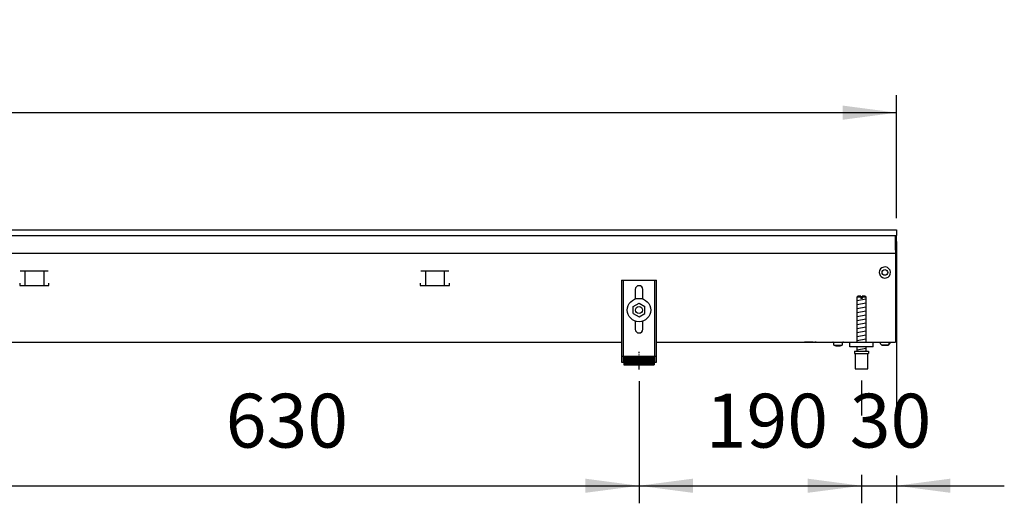
# Model space of a CAD drawing. Units: millimetres. Extents: x -8074 to 822, y 10003 to 15943.
# Drawn here: x -5687 to -4846, y 11816 to 12229 of the extents above; entities that cross this region are included whole.
import ezdxf

# ---------------------------------------------------------------- set-up
doc = ezdxf.new("R2010")
doc.units = ezdxf.units.MM
doc.linetypes.add('DOT_CENTER', pattern=[14, 12, -1, 0, -1])
doc.layers.add('1', color=7, linetype='Continuous')
doc.styles.add('CONVERTER_14', font='txt.shx', dxfattribs={"width": 0.9})
doc.dimstyles.new('ME10_DIM_105', dxfattribs={"dimtxt": 46, "dimasz": 46, "dimexe": 15, "dimexo": 10, "dimgap": 18, "dimtad": 1, "dimdec": 0, "dimdsep": 46, "dimtxsty": 'CONVERTER_14', "dimsah": 1, "dimcen": 0.09, "dimclrd": 6, "dimclre": 6, "dimclrt": 3, "dimadec": 0, "dimazin": 0, "dimtfac": 1, "dimtdec": 4, "dimtix": 1, "dimtmove": 0, "dimatfit": 3, "dimfxl": 1, "dimtolj": 1, "dimtzin": 0, "dimarcsym": 0})
doc.dimstyles.new('ME10_DIM_106', dxfattribs={"dimtxt": 46, "dimasz": 46, "dimexe": 15, "dimexo": 10, "dimgap": 18, "dimtad": 1, "dimdec": 0, "dimdsep": 46, "dimtxsty": 'CONVERTER_14', "dimsah": 1, "dimcen": 0.09, "dimclrd": 6, "dimclre": 6, "dimclrt": 3, "dimadec": 0, "dimazin": 0, "dimtfac": 1, "dimtdec": 4, "dimtix": 1, "dimtmove": 0, "dimatfit": 3, "dimfxl": 1, "dimtolj": 1, "dimtzin": 0, "dimarcsym": 0})
doc.dimstyles.new('ME10_DIM_108', dxfattribs={"dimtxt": 46, "dimasz": 46, "dimexe": 15, "dimexo": 10, "dimgap": 18, "dimtad": 1, "dimdec": 0, "dimdsep": 46, "dimtxsty": 'CONVERTER_14', "dimsah": 1, "dimcen": 0.09, "dimclrd": 6, "dimclre": 6, "dimclrt": 3, "dimadec": 0, "dimazin": 0, "dimtfac": 1, "dimtdec": 4, "dimtix": 1, "dimtmove": 0, "dimatfit": 3, "dimfxl": 1, "dimtolj": 1, "dimtzin": 0, "dimarcsym": 0})
doc.dimstyles.new('ME10_DIM_113', dxfattribs={"dimtxt": 46, "dimasz": 46, "dimexe": 15, "dimexo": 10, "dimgap": 18, "dimtad": 1, "dimdec": 0, "dimdsep": 46, "dimtxsty": 'CONVERTER_14', "dimsah": 1, "dimcen": 0.09, "dimclrd": 6, "dimclre": 6, "dimclrt": 3, "dimadec": 0, "dimazin": 0, "dimtfac": 1, "dimtdec": 4, "dimtix": 1, "dimtmove": 0, "dimatfit": 3, "dimfxl": 1, "dimtolj": 1, "dimtzin": 0, "dimarcsym": 0})

# ---------------------------------------------------------------- blocks, each defined once
blk = doc.blocks.new('*D100')
at = {"layer": '1', "color": 6, "linetype": 'Continuous'}
for p, q in [((-5788.3, 11921.18), (-5788.3, 11816.17)), ((-5158.3, 11920.42), (-5158.3, 11816.17)), ((-5788.3, 11831.17), (-5158.3, 11831.17))]:
    blk.add_line(p, q, dxfattribs=at)
at = {"layer": '1', "color": 6}
for points in [[(-5742.3, 11837.23), (-5742.3, 11825.12), (-5788.3, 11831.17)], [(-5204.3, 11825.12), (-5204.3, 11837.23), (-5158.3, 11831.17)]]:
    blk.add_solid(points, dxfattribs=at)
at = {"layer": '1', "color": 3, "insert": (-5511.35, 11849.4), "char_height": 46, "attachment_point": 7, "rotation": 0.00014, "line_spacing_factor": 0.454545, "style": 'CONVERTER_14'}
blk.add_mtext('630', dxfattribs=at)
blk = doc.blocks.new('*D101')
at = {"layer": '1', "color": 6, "linetype": 'Continuous'}
for p, q in [((-4938.3, 12039.86), (-4938.3, 11891.06)), ((-4968.3, 11921.17), (-4968.3, 11891.06)), ((-4968.3, 11840.6), (-4968.3, 11816.17)), ((-4938.3, 11840.06), (-4938.3, 11816.17)), ((-5060.3, 11831.17), (-4968.3, 11831.17)), ((-4968.3, 11831.17), (-4938.3, 11831.17)), ((-4938.3, 11831.17), (-4846.3, 11831.17))]:
    blk.add_line(p, q, dxfattribs=at)
at = {"layer": '1', "color": 6}
for points in [[(-5014.3, 11825.12), (-5014.3, 11837.23), (-4968.3, 11831.17)], [(-4892.3, 11837.23), (-4892.3, 11825.12), (-4938.3, 11831.17)]]:
    blk.add_solid(points, dxfattribs=at)
at = {"layer": '1', "color": 3, "insert": (-4978.32, 11849.4), "char_height": 46, "attachment_point": 7, "rotation": 0.00014, "line_spacing_factor": 0.454545, "style": 'CONVERTER_14'}
blk.add_mtext('30', dxfattribs=at)
blk = doc.blocks.new('*D103')
at = {"layer": '1', "color": 6, "linetype": 'Continuous'}
for p, q in [((-7278, 12059.66), (-7278, 12164.86)), ((-4938.3, 12059.86), (-4938.3, 12164.86)), ((-7278, 12149.86), (-4938.3, 12149.86))]:
    blk.add_line(p, q, dxfattribs=at)
at = {"layer": '1', "color": 6}
for points in [[(-7232, 12155.91), (-7232, 12143.8), (-7278, 12149.86)], [(-4984.3, 12143.8), (-4984.3, 12155.91), (-4938.3, 12149.86)]]:
    blk.add_solid(points, dxfattribs=at)
at = {"layer": '1', "color": 3, "insert": (-6159.24, 12168.09), "char_height": 46, "attachment_point": 7, "rotation": 0.00014, "line_spacing_factor": 0.454545, "style": 'CONVERTER_14'}
blk.add_mtext('2340', dxfattribs=at)
blk = doc.blocks.new('*D108')
at = {"layer": '1', "color": 6, "linetype": 'Continuous'}
for p, q in [((-5158.3, 11920.42), (-5158.3, 11816.17)), ((-4968.3, 11921.17), (-4968.3, 11891.06)), ((-4968.3, 11840.06), (-4968.3, 11816.17)), ((-5158.3, 11831.17), (-4968.3, 11831.17))]:
    blk.add_line(p, q, dxfattribs=at)
at = {"layer": '1', "color": 6}
for points in [[(-5112.3, 11837.23), (-5112.3, 11825.12), (-5158.3, 11831.17)], [(-5014.3, 11825.12), (-5014.3, 11837.23), (-4968.3, 11831.17)]]:
    blk.add_solid(points, dxfattribs=at)
at = {"layer": '1', "color": 3, "insert": (-5101.35, 11849.4), "char_height": 46, "attachment_point": 7, "rotation": 0.00014, "line_spacing_factor": 0.454545, "style": 'CONVERTER_14'}
blk.add_mtext('190', dxfattribs=at)

msp = doc.modelspace()

# ---------------------------------------------------------------- hatches: boundary and pattern name
at = {"layer": '1', "linetype": 'Continuous'}
h = msp.add_hatch(dxfattribs=at)
h.set_pattern_fill('CUSTOM29', color=6, scale=0.1, angle=45, pattern_type=2)
h.set_pattern_definition([(45, (2246.8648, 131.03478), (-0.14142135624, 1e-17), [])])
h.paths.add_polyline_path([(-5145.303, 11934.458), (-5171.303, 11934.458), (-5171.303, 11941.958), (-5145.303, 11941.958)])

# ---------------------------------------------------------------- linework, layer by layer
at = {"color": 2, "linetype": 'Continuous'}
for p, q in [((-7278.003, 12049.858), (-4938.303, 12049.858)), ((-4938.303, 12049.858), (-4938.303, 12049.658)), ((-4938.303, 12049.658), (-4938.303, 12049.858)), ((-4938.303, 12049.658), (-4938.303, 12045.058)), ((-4938.303, 12049.658), (-4938.303, 12045.058)), ((-4938.303, 12044.858), (-4938.303, 12045.058)), ((-4938.303, 12045.058), (-4938.303, 12044.858)), ((-4938.303, 12033.058), (-4938.303, 12044.858)), ((-4938.303, 12033.658), (-4938.303, 12044.858)), ((-4939.303, 12028.258), (-4939.303, 11956.458)), ((-4938.303, 12033.658), (-4938.303, 12032.858)), ((-4938.303, 12032.858), (-4938.303, 12033.058)), ((-7008.303, 11953.858), (-5173.303, 11953.858)), ((-5143.303, 11953.858), (-4958.303, 11953.858)), ((-4958.303, 11953.858), (-4939.303, 11953.858)), ((-4939.303, 11956.458), (-4939.303, 11953.858))]:
    msp.add_line(p, q, dxfattribs=at)
at = {"color": 6, "linetype": 'Continuous'}
for p, q in [((-7277.003, 12044.858), (-4938.303, 12044.858)), ((-4939.303, 12032.458), (-4939.303, 12044.858)), ((-7277.003, 12029.858), (-4939.303, 12029.858)), ((-4939.303, 12032.858), (-4938.303, 12032.858)), ((-4939.303, 12032.458), (-4939.303, 12029.858)), ((-4939.303, 12029.858), (-4939.303, 12028.258)), ((-5662.835, 12014.358), (-5686.752, 12014.358)), ((-5682.794, 12014.108), (-5682.794, 12002.348)), ((-5666.794, 12014.108), (-5666.794, 12002.348)), ((-5320.835, 12014.358), (-5344.752, 12014.358)), ((-5340.794, 12014.108), (-5340.794, 12002.348)), ((-5324.794, 12014.108), (-5324.794, 12002.348)), ((-5687.294, 12004.348), (-5687.294, 12002.348)), ((-5687.294, 12002.348), (-5662.294, 12002.348)), ((-5662.294, 12002.348), (-5662.294, 12004.348)), ((-5345.294, 12004.348), (-5345.294, 12002.348)), ((-5345.294, 12002.348), (-5320.294, 12002.348)), ((-5320.294, 12002.348), (-5320.294, 12004.348)), ((-5171.803, 12006.858), (-5171.803, 11936.658)), ((-5144.803, 11936.658), (-5144.803, 12006.858)), ((-4968.903, 11992.171), (-4972.303, 11992.171)), ((-4968.903, 11992.171), (-4968.903, 11991.171)), ((-4967.703, 11991.171), (-4968.903, 11991.171)), ((-4964.303, 11992.171), (-4967.703, 11992.171)), ((-4967.703, 11992.171), (-4967.703, 11991.171)), ((-5009.553, 11953.838), (-5017.053, 11953.838)), ((-5007.043, 11953.838), (-5008.053, 11953.838)), ((-4992.479, 11953.775), (-4992.684, 11953.837)), ((-4992.29, 11953.673), (-4992.479, 11953.775)), ((-4992.124, 11953.537), (-4992.29, 11953.673)), ((-4991.988, 11953.371), (-4992.124, 11953.537)), ((-4991.886, 11953.182), (-4991.988, 11953.371)), ((-4991.824, 11952.977), (-4991.886, 11953.182)), ((-4991.803, 11952.763), (-4991.824, 11952.977)), ((-4991.803, 11951.358), (-4991.803, 11952.763)), ((-4991.803, 11951.358), (-4984.803, 11951.358)), ((-4990.403, 11950.358), (-4990.736, 11951.358)), ((-4985.87, 11951.358), (-4986.203, 11950.358)), ((-4984.782, 11952.977), (-4984.803, 11952.763)), ((-4984.803, 11952.763), (-4984.803, 11951.358)), ((-4984.72, 11953.182), (-4984.782, 11952.977)), ((-4984.618, 11953.371), (-4984.72, 11953.182)), ((-4984.482, 11953.537), (-4984.618, 11953.371)), ((-4984.316, 11953.673), (-4984.482, 11953.537)), ((-4984.127, 11953.775), (-4984.316, 11953.673)), ((-4983.922, 11953.837), (-4984.127, 11953.775)), ((-4983.708, 11953.858), (-4983.922, 11953.837)), ((-4951.046, 11951.346), (-4953.059, 11953.858)), ((-4945.563, 11951.346), (-4951.046, 11951.346)), ((-4951.046, 11951.346), (-4945.563, 11951.346)), ((-4945.563, 11951.346), (-4943.547, 11953.858)), ((-4943.547, 11953.858), (-4945.563, 11951.346)), ((-4945.361, 11951.596), (-4945.563, 11951.346)), ((-4945.563, 11951.346), (-4945.361, 11951.596)), ((-4943.95, 11953.355), (-4944.252, 11952.978)), ((-4944.252, 11952.978), (-4943.95, 11953.355)), ((-4943.547, 11953.858), (-4943.749, 11953.606)), ((-4943.749, 11953.606), (-4943.547, 11953.858)), ((-4987.499, 11950.358), (-4990.403, 11950.358)), ((-4986.203, 11950.358), (-4987.499, 11950.358)), ((-4973.803, 11944.171), (-4962.803, 11944.171)), ((-5173.303, 11941.928), (-5171.803, 11941.928)), ((-5144.803, 11941.928), (-5143.303, 11941.928))]:
    msp.add_line(p, q, dxfattribs=at)
at = {"color": 1, "linetype": 'Continuous'}
for p, q in [((-5173.303, 12006.858), (-5173.303, 11936.658)), ((-5173.303, 12006.858), (-5143.303, 12006.858)), ((-5143.303, 11936.658), (-5143.303, 12006.858)), ((-5161.503, 11998.858), (-5161.503, 11990.634)), ((-5155.103, 11990.732), (-5155.103, 11998.858)), ((-4971.303, 11993.171), (-4972.303, 11992.171)), ((-4968.903, 11993.171), (-4971.303, 11993.171)), ((-4968.903, 11993.171), (-4968.903, 11992.171)), ((-4965.303, 11993.171), (-4967.703, 11993.171)), ((-4967.703, 11992.171), (-4967.703, 11993.171)), ((-4964.303, 11992.171), (-4965.303, 11993.171)), ((-5163.303, 11984.145), (-5158.303, 11987.031)), ((-5163.303, 11978.371), (-5163.303, 11984.145)), ((-5158.303, 11987.031), (-5153.303, 11984.145)), ((-5153.303, 11978.371), (-5153.303, 11984.145)), ((-4972.303, 11992.171), (-4972.303, 11953.858)), ((-4964.303, 11953.858), (-4964.303, 11992.171)), ((-5163.303, 11978.371), (-5158.303, 11975.484)), ((-5158.303, 11975.484), (-5153.303, 11978.371)), ((-5161.503, 11971.881), (-5161.503, 11964.858)), ((-5155.103, 11964.858), (-5155.103, 11971.881)), ((-4978.303, 11949.858), (-4978.303, 11953.858)), ((-4958.303, 11949.858), (-4978.303, 11949.858)), ((-4974.303, 11946.171), (-4962.303, 11946.171)), ((-4974.303, 11946.171), (-4974.303, 11944.171)), ((-4974.303, 11944.171), (-4973.803, 11944.171)), ((-4973.803, 11944.171), (-4973.803, 11931.171)), ((-4972.303, 11949.858), (-4972.303, 11946.171)), ((-4964.303, 11946.171), (-4964.303, 11949.858)), ((-4962.803, 11931.171), (-4962.803, 11944.171)), ((-4962.803, 11944.171), (-4962.303, 11944.171)), ((-4962.303, 11946.171), (-4962.303, 11944.171)), ((-5173.303, 11936.658), (-5171.303, 11936.658)), ((-5171.303, 11941.958), (-5171.303, 11934.458)), ((-5171.303, 11941.958), (-5145.303, 11941.958)), ((-5171.303, 11934.458), (-5145.303, 11934.458)), ((-5145.303, 11941.958), (-5145.303, 11934.458)), ((-5145.303, 11936.658), (-5143.303, 11936.658)), ((-4973.803, 11931.171), (-4968.303, 11931.171)), ((-4968.303, 11931.171), (-4962.803, 11931.171))]:
    msp.add_line(p, q, dxfattribs=at)
at = {"color": 6, "linetype": 'Continuous'}
for centre, radius in [((-4948.303, 12013.358), 2.4), ((-5158.303, 11981.258), 10), ((-5158.303, 11981.258), 3)]:
    msp.add_circle(centre, radius, dxfattribs=at)
for start, end in [(225.91771, 179.999672), (179.999672, 225.91771)]:
    msp.add_arc((-4948.303, 12013.358), 4.756, start, end, dxfattribs=at)
at = {"color": 1, "linetype": 'Continuous'}
for centre, start, end in [((-5158.303, 11998.858), 90, 180), ((-5158.303, 11998.858), 0, 90), ((-5158.303, 11964.858), 180, 270), ((-5158.303, 11964.858), 270, 0)]:
    msp.add_arc(centre, 3.2, start, end, dxfattribs=at)
at = {"layer": '1', "color": 6, "linetype": 'Continuous'}
for p, q in [((-4972.303, 11989.412), (-4964.343, 11990.739)), ((-4972.303, 11986), (-4964.343, 11987.327)), ((-4972.303, 11982.588), (-4964.343, 11983.914)), ((-4972.303, 11979.176), (-4964.343, 11980.502)), ((-4972.303, 11975.763), (-4964.343, 11977.09)), ((-4972.303, 11972.351), (-4964.343, 11973.678)), ((-4972.303, 11968.939), (-4964.343, 11970.266)), ((-4972.303, 11965.527), (-4964.343, 11966.853)), ((-4972.303, 11962.115), (-4964.343, 11963.441)), ((-4972.303, 11958.702), (-4964.343, 11960.029)), ((-4972.303, 11955.29), (-4964.343, 11956.617)), ((-4972.303, 11947.351), (-4964.343, 11948.678))]:
    msp.add_line(p, q, dxfattribs=at)
at = {"layer": '1', "color": 1, "linetype": 'Continuous'}
msp.add_line((-4958.303, 11949.858), (-4958.303, 11953.858), dxfattribs=at)
at = {"layer": '1', "color": 6, "linetype": 'DOT_CENTER'}
msp.add_line((-5158.303, 11930.422), (-5158.303, 11945.422), dxfattribs=at)

# ---------------------------------------------------------------- dimensions: what is measured, and where the dimension line sits
at = {"layer": '1'}
for base, p1, p2, dimstyle, picture, middle in [((-7278.003, 12149.858), (-4938.303, 12049.858), (-7278.003, 12049.658), 'ME10_DIM_108', '*D103', (-6108.153, 12185.371)), ((-4968.303, 11831.171), (-4938.303, 12049.858), (-4968.303, 11931.171), 'ME10_DIM_106', '*D101', (-4953.303, 11866.684)), ((-5788.303, 11831.171), (-5158.303, 11930.422), (-5788.303, 11931.182), 'ME10_DIM_105', '*D100', (-5473.303, 11866.684)), ((-5158.303, 11831.171), (-4968.303, 11931.171), (-5158.303, 11930.422), 'ME10_DIM_113', '*D108', (-5063.303, 11866.684))]:
    dim = msp.add_linear_dim(base=base, p1=p1, p2=p2, dimstyle=dimstyle, dxfattribs=at)
    dim.commit()
    dim.dimension.update_dxf_attribs({"geometry": picture, "text_midpoint": middle, "text_rotation": 0.000139})

doc.saveas('drawing.dxf')
